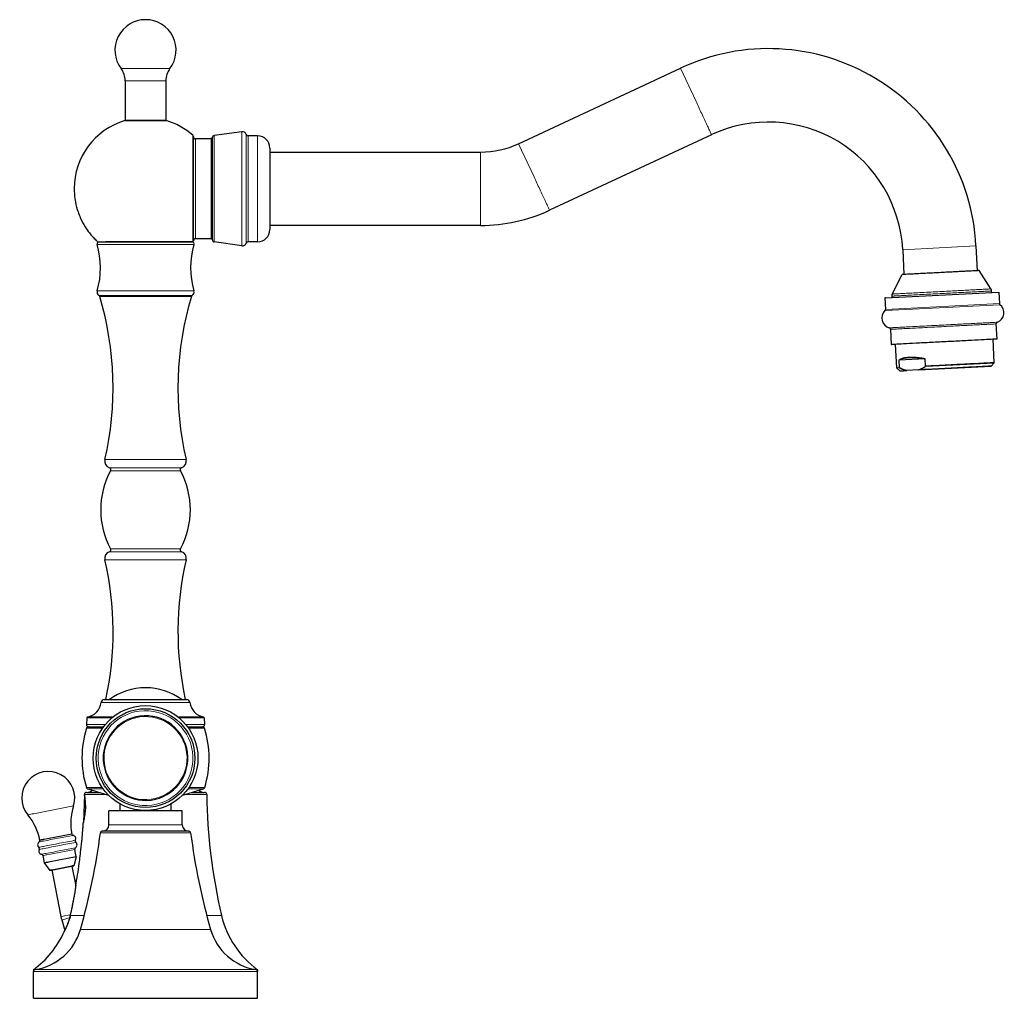
# Model space of a CAD drawing. Units: millimetres. Extents: x 77 to 1271, y 170 to 851.
# Drawn here: x 1030 to 1271, y 611 to 851 of the extents above; entities that cross this region are included whole.
import ezdxf

# ---------------------------------------------------------------- set-up
doc = ezdxf.new("R2010")
doc.units = ezdxf.units.MM
doc.layers.get('0').update_dxf_attribs({"color": 106, "lineweight": 0})

# ---------------------------------------------------------------- blocks, each defined once
blk = doc.blocks.new('b', base_point=(701.78, 0))
at = {"color": 0, "linetype": 'Continuous', "lineweight": 0}
for p, q in [((1055.31, 838.56), (1054.38, 838.56)), ((1195.43, 830.52), (1191.62, 838.68)), ((1056.15, 835.56), (1055.38, 835.56)), ((1071.95, 796.09), (1071.95, 822.21)), ((1072.62, 796.84), (1072.62, 821.34)), ((1076.47, 796.84), (1076.47, 821.34)), ((1077.2, 796.05), (1077.2, 822.12)), ((1084.01, 795.1), (1084.01, 823.08)), ((1085.09, 795.75), (1085.09, 822.42)), ((1085.56, 796.09), (1085.56, 822.09)), ((1087.88, 796.09), (1087.88, 822.09)), ((1155.7, 811.99), (1151.89, 820.15)), ((1142.59, 818.09), (1142.59, 809.09)), ((1142.59, 809.09), (1142.59, 800.09)), ((1048.5, 795.45), (1058, 795.45)), ((1058, 795.45), (1072.26, 795.45)), ((1255.12, 794.63), (1264.11, 795.09)), ((1246.13, 794.16), (1255.12, 794.63)), ((1048.52, 784.07), (1058, 784.07)), ((1048.93, 782.95), (1058.08, 782.95)), ((1049.14, 782.67), (1058.13, 782.67)), ((1058, 784.07), (1072.24, 784.07)), ((1058.08, 782.95), (1071.82, 782.95)), ((1058.13, 782.67), (1071.62, 782.67)), ((1243.6, 782.78), (1243.47, 782.78)), ((1243.71, 783.29), (1243.58, 783.28)), ((1241.91, 779.22), (1270, 780.67)), ((1242.03, 779.53), (1269.85, 780.97)), ((1241.76, 779.21), (1241.91, 779.22)), ((1241.88, 779.52), (1242.03, 779.53)), ((1242.99, 775), (1242.84, 774.99)), ((1243.28, 774.64), (1243.14, 774.63)), ((1050.42, 742.67), (1058.38, 742.67)), ((1058.38, 742.67), (1070.33, 742.67)), ((1051.54, 740.68), (1058.61, 740.68)), ((1051.82, 739.96), (1058.66, 739.96)), ((1058.61, 740.68), (1069.22, 740.68)), ((1058.66, 739.96), (1068.94, 739.96)), ((1051.54, 720.1), (1058.61, 720.1)), ((1051.82, 720.81), (1058.66, 720.81)), ((1058.61, 720.1), (1069.22, 720.1)), ((1058.66, 720.81), (1068.94, 720.81)), ((1050.42, 718.11), (1058.38, 718.11)), ((1058.38, 718.11), (1070.33, 718.11)), ((1053.79, 683.12), (1049.47, 683.12)), ((1071.28, 683.12), (1053.79, 683.12)), ((1051.69, 679.4), (1045.99, 679.4)), ((1051.79, 679.59), (1046.16, 679.59)), ((1052.19, 679.4), (1051.69, 679.4)), ((1052.42, 679.59), (1051.79, 679.59)), ((1074.6, 679.59), (1068.33, 679.59)), ((1074.76, 679.4), (1068.57, 679.4)), ((1050.5, 677.71), (1045.91, 677.71)), ((1049.83, 676.84), (1045.92, 676.84)), ((1074.85, 677.71), (1070.26, 677.71)), ((1049.72, 662.29), (1045.87, 662.29)), ((1049.95, 661.96), (1046.2, 661.96)), ((1045.38, 660.59), (1050.68, 660.59)), ((1070.08, 660.59), (1075.38, 660.59)), ((1051.38, 653.09), (1053.8, 653.09)), ((1053.8, 653.09), (1069.38, 653.09)), ((1049.32, 651.15), (1052.29, 651.15)), ((1052.29, 651.15), (1071.44, 651.15)), ((1041.93, 630.86), (1045.35, 630.86)), ((1075.41, 630.86), (1079.04, 630.86)), ((1048.71, 627.47), (1044.43, 627.47)), ((1040.27, 617.15), (1032.88, 617.15)), ((1040.58, 617.65), (1033.3, 617.65)), ((1087.88, 617.15), (1040.27, 617.15))]:
    blk.add_line(p, q, dxfattribs=at)
at = {"color": 0, "linetype": 'Continuous', "lineweight": 30}
for p, q in [((1151.89, 820.15), (1191.62, 838.68)), ((1055.38, 835.56), (1055.38, 825.84)), ((1065.38, 835.56), (1065.38, 825.84)), ((1055.33, 825.84), (1065.43, 825.84)), ((1055.96, 825.84), (1057.33, 825.84)), ((1072.12, 796.34), (1072.12, 821.84)), ((1076.47, 821.34), (1072.62, 821.34)), ((1076.77, 796.54), (1076.77, 821.64)), ((1084.01, 823.08), (1077.2, 822.12)), ((1087.88, 822.09), (1085.56, 822.09)), ((1199.23, 822.36), (1159.5, 803.84)), ((1090.88, 818.09), (1142.59, 818.09)), ((1142.59, 800.09), (1090.88, 800.09)), ((1048.71, 796.09), (1048.66, 796.09)), ((1071.95, 796.09), (1050.53, 796.09)), ((1072.06, 796.09), (1071.95, 796.09)), ((1076.47, 796.84), (1072.62, 796.84)), ((1084.01, 795.1), (1077.2, 796.05)), ((1087.88, 796.09), (1085.56, 796.09)), ((1264.11, 795.09), (1264.42, 789.01)), ((1246.13, 794.16), (1246.45, 788.07)), ((1243.58, 783.28), (1246.01, 788.05)), ((1246.11, 788.06), (1246.01, 788.05)), ((1267.78, 784.54), (1264.86, 789.03)), ((1241.89, 782.33), (1269.7, 783.77)), ((1243.47, 782.78), (1243.49, 782.41)), ((1267.95, 783.68), (1267.94, 784.04)), ((1269.7, 783.77), (1269.85, 780.97)), ((1241.89, 782.33), (1241.74, 782.32)), ((1241.74, 782.32), (1241.88, 779.52)), ((1269.3, 772.24), (1269.1, 775.97)), ((1243.14, 774.63), (1243.33, 770.89)), ((1243.33, 770.89), (1243.47, 770.9)), ((1244.33, 770.94), (1244.63, 765.2)), ((1268.6, 766.44), (1268.3, 772.19)), ((1251.67, 767.36), (1245.19, 767.03)), ((1245.19, 767.03), (1245.28, 765.23)), ((1251.76, 765.57), (1251.67, 767.36)), ((1251.76, 765.57), (1268.6, 766.44)), ((1268.6, 766.44), (1267.84, 765.6)), ((1244.63, 765.2), (1245.28, 765.23)), ((1244.63, 765.2), (1245.47, 764.44)), ((1249.99, 764.67), (1247.14, 764.53)), ((1249.99, 764.67), (1267.84, 765.6)), ((1054.27, 683.84), (1070.49, 683.84)), ((1045.99, 679.4), (1045.91, 677.71)), ((1074.76, 679.4), (1074.85, 677.71)), ((1046.39, 677.19), (1050.08, 677.19)), ((1070.67, 677.19), (1074.36, 677.19)), ((1046.2, 661.96), (1051.27, 660.41)), ((1069.48, 660.41), (1074.56, 661.96)), ((1045.38, 660.49), (1045.12, 653.69)), ((1045.38, 660.49), (1045.38, 660.59)), ((1045.88, 661.09), (1049.06, 661.09)), ((1071.7, 661.09), (1074.88, 661.09)), ((1054.13, 656.59), (1054.13, 658.25)), ((1066.63, 656.59), (1066.63, 658.25)), ((1053.8, 656.59), (1051.38, 656.59)), ((1051.38, 653.09), (1051.38, 656.59)), ((1069.38, 656.59), (1053.8, 656.59)), ((1069.38, 653.09), (1069.38, 656.59)), ((1052.65, 651.59), (1049.81, 651.59)), ((1035.18, 645.58), (1035.53, 643.78)), ((1043.38, 645.31), (1042.79, 643.1)), ((1043.38, 645.31), (1043.03, 647.11)), ((1035.53, 643.78), (1036.9, 641.96)), ((1042.3, 643.01), (1043.24, 638.15)), ((1037.39, 642.05), (1039.61, 630.64)), ((1039.81, 629.79), (1040.56, 627.21)), ((1040.55, 627.22), (1040.38, 626.9)), ((1040.38, 626.9), (1040.55, 627.22)), ((1032.88, 617.59), (1033.13, 617.59)), ((1032.88, 617.59), (1032.88, 617.15)), ((1032.88, 610.59), (1032.88, 617.15)), ((1087.62, 617.59), (1087.88, 617.59)), ((1087.88, 617.59), (1087.88, 617.15)), ((1087.88, 610.59), (1087.88, 617.15)), ((1032.88, 610.59), (1040.27, 610.59)), ((1040.27, 610.59), (1087.88, 610.59))]:
    blk.add_line(p, q, dxfattribs=at)
for radius in [12.86, 12.11]:
    blk.add_circle((1060.38, 669.49), radius, dxfattribs=at)
for centre, radius, start, end in [((1060.38, 843.06), 7.5, 90, 216.8699), ((1060.38, 843.06), 7.5, 323.1301, 90), ((1213.18, 792.46), 51, 2.9649, 115), ((1050.38, 835.56), 5, 0.0006, 36.8694), ((1070.38, 835.56), 5, 143.1306, 179.9994), ((1060.38, 809.09), 17.5, 106.7724, 180), ((1060.38, 809.09), 17.5, 48.5904, 73.2276), ((1213.18, 792.46), 33, 2.9649, 115), ((1071.62, 821.84), 0.5, 0, 48.5904), ((1072.62, 821.84), 0.5, 180, 270), ((1076.47, 821.64), 0.3, 270, 0), ((1077.27, 821.63), 0.5, 98, 178.924), ((1084.15, 822.09), 1, 19.3734, 98), ((1085.56, 822.59), 0.5, 199.3734, 270), ((1087.88, 819.09), 3, 0, 90), ((1142.59, 840.09), 22, 270, 295), ((1142.59, 840.09), 40, 270, 295), ((1087.88, 799.09), 3, 270.0006, 359.9913), ((1048.98, 795.59), 0.5, 90.0005, 196.6202), ((1029.33, 789.72), 20, 343.5784, 16.6206), ((1091.42, 789.72), 20, 163.3794, 196.4216), ((1071.78, 795.59), 0.5, 343.3789, 84.1396), ((1071.62, 796.34), 0.5, 330.2532, 359.9916), ((1076.47, 796.54), 0.3, 0.0192, 89.9889), ((1077.27, 796.55), 0.5, 180.0009, 261.9991), ((1084.15, 796.09), 1, 262.0002, 340.6264), ((1085.56, 795.59), 0.5, 90.0036, 160.623), ((1049.48, 783.79), 1, 163.5783, 237.0062), ((1048.66, 782.53), 0.5, 16.7113, 56.9962), ((974.43, 760.26), 78, 346.9695, 16.7012), ((1146.33, 760.26), 78, 163.2988, 193.0305), ((1072.1, 782.53), 0.5, 123.0038, 163.2887), ((1071.28, 783.79), 1, 302.9938, 16.4217), ((1244.47, 782.83), 1, 152.9763, 182.9535), ((1266.94, 783.99), 1, 2.9763, 32.9535), ((1268.46, 778.7), 2.5, 291.0453, 52.0318), ((1270.25, 780.99), 0.4, 182.9836, 232.0134), ((1243.5, 777.41), 2.5, 133.898, 254.8845), ((1241.48, 779.5), 0.4, 313.9163, 2.9461), ((1269.5, 775.99), 0.4, 111.0401, 182.9697), ((1242.74, 774.61), 0.4, 2.9601, 74.8897), ((1225.02, 1179.2), 415.27, 272.822, 273.0529), ((1052.08, 742.29), 1.7, 166.9716, 251.4449), ((1068.68, 742.29), 1.7, 288.5551, 13.0284), ((1069.38, 730.39), 20, 151.3982, 208.6018), ((1051.38, 740.2), 0.5, 331.3988, 71.4464), ((1069.38, 740.2), 0.5, 108.5536, 208.6012), ((1051.38, 730.39), 20, 331.3982, 28.6018), ((1052.08, 718.49), 1.7, 108.5551, 193.0284), ((1051.38, 720.57), 0.5, 288.5536, 28.6012), ((1069.38, 720.57), 0.5, 151.3988, 251.4464), ((1068.68, 718.49), 1.7, 346.9716, 71.4449), ((974.43, 700.52), 78, 347.6522, 13.03), ((1146.33, 700.52), 78, 166.9699, 192.3479), ((1060.38, 671.74), 15, 90.0041, 126.2284), ((1060.38, 671.74), 15, 53.7716, 89.9959), ((1050.27, 683.04), 0.8, 90.0077, 174.1074), ((1070.49, 683.04), 0.8, 5.8926, 89.9923), ((1045.49, 683.53), 4, 279.6078, 354.1051), ((1075.26, 683.53), 4, 185.8949, 260.3922), ((1046.19, 679.39), 0.2, 99.6009, 177.0047), ((1060.38, 669.49), 10.38, 91.8263, 271.8263), ((1060.38, 669.49), 10.38, 271.8263, 91.8263), ((1074.56, 679.39), 0.2, 2.9953, 80.3991), ((1069.08, 669.49), 24.3, 162.3915, 197.2232), ((1046.4, 677.69), 0.5, 176.9999, 268.6553), ((1046.39, 676.69), 0.5, 90.0105, 162.3877), ((1074.35, 677.69), 0.5, 271.3455, 3.0001), ((1074.36, 676.69), 0.5, 17.6123, 89.9963), ((1051.68, 669.49), 24.3, 342.7768, 17.6085), ((1036.51, 659.71), 6.5, 342.4153, 219.587), ((1046.35, 662.44), 0.5, 197.2198, 253.0035), ((1074.41, 662.44), 0.5, 286.9965, 342.7802), ((1045.88, 660.59), 0.5, 89.9997, 179.3538), ((1045.88, 663.59), 2.5, 269.9994, 307.2486), ((1074.88, 663.59), 2.5, 232.7341, 270.0044), ((1074.88, 660.59), 0.5, 0.6482, 89.9989), ((1210.37, 662.12), 135, 180.6465, 193.388), ((1056.05, 653.52), 14, 162.4153, 191.0011), ((1020.71, 646.64), 14, 11.0012, 39.587), ((1049.88, 653.09), 1.5, 270.0026, 359.9974), ((1070.88, 653.09), 1.5, 180.0026, 269.9974), ((1525.99, -1859.6), 2556.64, 100.90549, 101.06164), ((1524.48, -1851.84), 2548.7, 100.90518, 101.06181), ((1042.69, 650.94), 0.4, 190.9958, 258.9262), ((1042.46, 649.76), 0.8, 329.1925, 78.9204), ((885.72, 672.61), 165, 344.1237, 352.5275), ((1049.81, 651.09), 0.5, 90.0007, 172.5269), ((1070.94, 651.09), 0.5, 7.473, 89.988), ((1235.04, 672.61), 165, 187.4725, 195.8763), ((1034.71, 648.25), 0.8, 123.0818, 232.8099), ((1033.98, 647.3), 0.4, 329.1983, 52.804), ((1034.05, 649.26), 0.4, 303.0761, 11.0065), ((1070.03, 470.96), 181.88, 100.9568, 101.2827), ((1043.42, 647.19), 0.4, 123.0197, 191.0077), ((1043.49, 649.15), 0.4, 149.1983, 232.804), ((1042.77, 648.19), 0.8, 303.0266, 52.8099), ((1035.01, 646.68), 0.8, 149.1925, 258.9756), ((1034.78, 645.51), 0.4, 10.9946, 78.9826), ((1525.82, -1858.72), 2550.08, 100.90526, 101.06177), ((1071.1, 465.47), 181.82, 100.9568, 101.2827), ((990.41, 643.43), 53.04, 346.286, 351.3303), ((986.38, 644.13), 57.13, 349.0791, 351.2442), ((1049.43, 632.55), 10, 191.0014, 195.9996), ((1101.41, 636.18), 23, 193.3881, 233.9506), ((1019.34, 636.18), 23, 306.0495, 336.1823), ((1031.2, 631.24), 13.75, 278.7903, 344.1238), ((1089.56, 631.24), 13.75, 195.8762, 261.2097), ((1033.38, 617.15), 0.5, 98.7976, 179.9995), ((1087.38, 617.15), 0.5, 0.0005, 81.2)]:
    blk.add_arc(centre, radius, start, end, dxfattribs=at)
at = {"color": 0, "linetype": 'Continuous', "lineweight": 0}
for centre, radius, start, end in [((1060.38, 669.49), 11.63, 91.8263, 271.8263), ((1060.38, 669.49), 10.18, 91.8263, 271.8263), ((1060.38, 669.49), 11.63, 271.8263, 91.8263), ((1060.38, 669.49), 10.18, 271.8263, 91.8263), ((1731.76, -2918.68), 3642.2, 100.90536, 101.06172), ((1082.14, 401.75), 258.82, 100.9564, 101.2831), ((1557.33, -2020.91), 2720.59, 100.90565, 101.06155), ((1074.5, 445.76), 205.84, 100.9562, 101.2834), ((1071.78, 460.96), 191.67, 100.9557, 101.2842), ((1591.82, -2198.42), 2900.14, 100.90532, 101.06173), ((1592.89, -2203.92), 2905.22, 100.9055, 101.06163), ((1555.33, -2010.59), 2706.99, 100.90517, 101.06182), ((1074.61, 445.18), 205.9, 100.9563, 101.2834), ((1070.14, 469.32), 180.07, 100.9472, 101.2967), ((1070.62, 467.92), 181.17, 100.9563, 101.2834), ((1526.19, -1860.65), 2553.88, 100.90541, 101.06168), ((1183.62, -100.6), 745.28, 100.95487, 101.14149), ((933.34, 1006.85), 391.81, 285.7679, 286.0699)]:
    blk.add_arc(centre, radius, start, end, dxfattribs=at)
for points, weights, knots in [([(1066.38, 838.56), (1066.38, 838.56), (1063.59, 838.56), (1058.51, 838.56), (1055.31, 838.56)], [0.864101892546, 0.814249544149, 1, 0.707106781187, 1], [0.0914521, 0.0914521, 0.0914521, 0.25, 0.25, 0.5, 0.5, 0.5]), ([(1065.38, 835.56), (1065.38, 835.56), (1063.05, 835.56), (1058.82, 835.56), (1056.15, 835.56)], [0.864101893097, 0.814249543122, 1, 0.707106781187, 1], [0.0914521, 0.0914521, 0.0914521, 0.25, 0.25, 0.5, 0.5, 0.5]), ([(1267.94, 784.04), (1267.94, 784.04), (1257.49, 783.5), (1245.38, 782.88), (1243.6, 782.78)], [0.946977043139, 0.73658511646, 1, 0.707106781187, 1], [0.0251613, 0.0251613, 0.0251613, 0.25, 0.25, 0.5, 0.5, 0.5]), ([(1267.78, 784.54), (1267.78, 784.54), (1257.44, 784), (1245.47, 783.38), (1243.71, 783.29)], [0.946977042361, 0.736585116947, 1, 0.707106781187, 1], [0.0251613, 0.0251613, 0.0251613, 0.25, 0.25, 0.5, 0.5, 0.5]), ([(1269.36, 776.37), (1269.36, 776.37), (1258.04, 775.78), (1244.92, 775.1), (1242.99, 775)], [0.946977042361, 0.736585116947, 1, 0.707106781187, 1], [0.0251613, 0.0251613, 0.0251613, 0.25, 0.25, 0.5, 0.5, 0.5]), ([(1269.1, 775.97), (1269.1, 775.97), (1258.02, 775.4), (1245.17, 774.73), (1243.28, 774.64)], [0.946977044293, 0.736585115737, 1, 0.707106781187, 1], [0.0251613, 0.0251613, 0.0251613, 0.25, 0.25, 0.5, 0.5, 0.5]), ([(1076.33, 627.47), (1076.33, 627.47), (1071.26, 627.47), (1059.6, 627.47), (1048.71, 627.47)], [0.853808761928, 0.847437978412, 1, 0.707106781187, 1], [0.1197802, 0.1197802, 0.1197802, 0.25, 0.25, 0.5, 0.5, 0.5]), ([(1087.45, 617.65), (1087.45, 617.65), (1078.85, 617.65), (1059.05, 617.65), (1040.58, 617.65)], [0.853808761736, 0.847437980717, 1, 0.707106781187, 1], [0.1197802, 0.1197802, 0.1197802, 0.25, 0.25, 0.5, 0.5, 0.5])]:
    blk.add_rational_spline(points, weights, degree=2, knots=knots, dxfattribs=at)
for points, weights in [([(1199.23, 822.36), (1199.23, 822.36), (1195.43, 830.52)], [0.999999988284, 0.707106775329, 1.00000002343]), ([(1159.5, 803.84), (1159.5, 803.84), (1155.7, 811.99)], [1, 0.707106781187, 1]), ([(1074.84, 676.84), (1074.84, 676.84), (1070.93, 676.84)], [1, 0.859214949946, 0.853772263904]), ([(1074.56, 661.96), (1074.56, 661.96), (1070.8, 661.96)], [1, 0.860724347034, 0.853904526181]), ([(1074.89, 662.29), (1074.89, 662.29), (1071.03, 662.29)], [1, 0.860488947865, 0.853881851285])]:
    blk.add_rational_spline(points, weights, degree=2, dxfattribs=at)
at = {"color": 0, "linetype": 'Continuous', "lineweight": 30}
for points, knots in [([(1065.43, 825.84), (1065.43, 825.84), (1065.37, 825.84), (1065.13, 825.85), (1064.82, 825.85), (1064.36, 825.84), (1063.72, 825.84), (1062.89, 825.84), (1062.04, 825.84), (1061.19, 825.84), (1060.33, 825.84), (1059.47, 825.84), (1058.63, 825.84), (1057.79, 825.84), (1056.99, 825.84), (1056.36, 825.84), (1055.93, 825.84), (1055.62, 825.84), (1055.39, 825.84), (1055.33, 825.84), (1055.33, 825.84)], [0, 0, 0, 0, 0.96203, 1.812159, 2.562381, 3.218296, 4.343261, 5.336308, 6.250357, 7.120616, 7.970635, 8.818807, 9.682789, 10.585595, 11.562131, 12.663737, 13.306254, 14.043048, 14.883241, 15.843114, 15.843114, 15.843114, 15.843114]), ([(1042.88, 809.08), (1042.88, 808.59), (1042.92, 807.5), (1043.18, 805.6), (1043.68, 803.72), (1044.48, 801.68), (1045.4, 799.94), (1046.47, 798.43), (1047.25, 797.51), (1047.8, 796.92), (1048.15, 796.57), (1048.44, 796.29), (1048.58, 796.16), (1048.66, 796.09)], [0, 0, 0, 0, 1.470583, 3.276437, 5.740413, 7.303991, 9.825927, 11.641864, 12.848285, 13.449167, 14.048034, 14.346606, 14.644548, 14.644548, 14.644548, 14.644548]), ([(1048.66, 796.09), (1048.66, 796.09), (1048.69, 796.09), (1048.8, 796.09), (1048.98, 796.09), (1049.3, 796.09), (1049.79, 796.09), (1050.71, 796.09), (1052.03, 796.09), (1054.34, 796.09), (1057.63, 796.09), (1060.82, 796.09), (1062.88, 796.09), (1064.26, 796.09), (1065.96, 796.09), (1067.53, 796.09), (1068.7, 796.09), (1069.54, 796.09), (1070.31, 796.09), (1071.02, 796.09), (1071.6, 796.09), (1071.86, 796.08), (1071.95, 796.09)], [34.922588, 34.922588, 34.922588, 34.922588, 35.86311, 36.809779, 37.733656, 38.611886, 40.230315, 41.677043, 44.199019, 46.41455, 50.586357, 54.72613, 55.780059, 56.844944, 59.014124, 61.281021, 62.468431, 63.710566, 65.036969, 66.478248, 68.065165, 69.845177, 69.845177, 69.845177, 69.845177]), ([(1071.95, 796.09), (1071.97, 796.09), (1071.99, 796.09), (1072.02, 796.09), (1072.05, 796.09), (1072.06, 796.09), (1072.06, 796.09)], [0, 0, 0, 0, 0.252391, 0.59156, 1.110117, 1.811419, 1.811419, 1.811419, 1.811419]), ([(1072.62, 796.84), (1072.58, 796.84), (1072.49, 796.83), (1072.39, 796.79), (1072.32, 796.74), (1072.26, 796.69), (1072.2, 796.62), (1072.17, 796.55), (1072.15, 796.5), (1072.14, 796.45), (1072.13, 796.41), (1072.12, 796.37), (1072.12, 796.35), (1072.12, 796.34)], [0, 0, 0, 0, 0.1246002, 0.2707301, 0.3209553, 0.3715446, 0.5229244, 0.5724121, 0.6210256, 0.6685651, 0.7148588, 0.7504463, 0.7851112, 0.7851112, 0.7851112, 0.7851112]), ([(1269.3, 772.24), (1269.3, 772.24), (1269.12, 772.23), (1268.01, 772.17), (1265.55, 772.04), (1262.18, 771.87), (1258.24, 771.66), (1254.11, 771.45), (1250.2, 771.25), (1246.88, 771.08), (1244.49, 770.95), (1243.67, 770.91), (1243.47, 770.9)], [0.0465879, 0.0465879, 0.0465879, 0.0465879, 0.1, 0.2, 0.3, 0.4, 0.5, 0.6, 0.7, 0.8, 0.9, 1, 1, 1, 1]), ([(1245.37, 767.16), (1245.42, 767.19), (1245.64, 767.31), (1246, 767.46), (1246.49, 767.6), (1247.01, 767.69), (1247.65, 767.75), (1248.36, 767.76), (1249.04, 767.73), (1249.83, 767.66), (1250.68, 767.54), (1251.36, 767.43), (1251.67, 767.36)], [0.550475, 0.550475, 0.550475, 0.550475, 1.028812, 2.274065, 3.028591, 3.940107, 4.976118, 6.01213, 6.923646, 7.678172, 8.923425, 9.952237, 9.952237, 9.952237, 9.952237]), ([(1268.6, 766.44), (1268.6, 766.44), (1268.16, 766.42), (1266.24, 766.32), (1263.27, 766.16), (1259.58, 765.97), (1255.57, 765.76), (1252.96, 765.63), (1251.76, 765.57)], [3.954812, 3.954812, 3.954812, 3.954812, 7.913231, 11.872011, 15.831212, 19.789993, 23.750692, 27.703223, 27.703223, 27.703223, 27.703223]), ([(1247.14, 764.53), (1246.93, 764.57), (1246.52, 764.69), (1245.91, 764.92), (1245.49, 765.13), (1245.28, 765.23)], [0, 0, 0, 0, 0.916919, 1.853168, 2.809255, 2.809255, 2.809255, 2.809255]), ([(1267.84, 765.6), (1267.84, 765.6), (1267.84, 765.6), (1267.55, 765.58), (1266.3, 765.52), (1264.32, 765.42), (1261.76, 765.28), (1258.81, 765.13), (1255.69, 764.97), (1252.65, 764.81), (1250.82, 764.72), (1249.99, 764.67)], [0.1999096, 0.1999096, 0.1999096, 0.1999096, 0.2, 0.3, 0.4, 0.5, 0.6, 0.7, 0.8, 0.9, 1, 1, 1, 1]), ([(1045.12, 653.69), (1045.12, 653.69), (1045.14, 653.75), (1045.22, 654), (1045.32, 654.41), (1045.48, 655.12), (1045.67, 656.29), (1045.72, 657.61), (1045.67, 658.57), (1045.61, 659.22), (1045.53, 659.77), (1045.45, 660.18), (1045.39, 660.43), (1045.38, 660.48), (1045.38, 660.49)], [0, 0, 0, 0, 0.765118, 1.529816, 2.294439, 3.059234, 4.578788, 6.097388, 6.861345, 7.626221, 8.39092, 9.155586, 9.920417, 10.685616, 10.685616, 10.685616, 10.685616]), ([(1043.24, 638.15), (1043.57, 639.96), (1043.96, 642.39), (1044.31, 645.12), (1044.54, 646.95), (1044.7, 648.47), (1044.84, 650), (1044.92, 650.92), (1044.99, 651.83), (1045.05, 652.6), (1045.09, 653.22), (1045.12, 653.53), (1045.12, 653.69)], [0.003697, 0.003697, 0.003697, 0.003697, 5.519078, 7.359378, 8.279545, 11.039862, 11.959835, 12.879705, 13.799452, 14.719053, 15.190444, 15.661788, 15.661788, 15.661788, 15.661788]), ([(1043.24, 638.15), (1043.24, 638.15), (1043.24, 638.12), (1043.22, 638.01), (1043.2, 637.85), (1043.18, 637.64), (1043.14, 637.38), (1043.09, 637.05), (1043.03, 636.65), (1042.97, 636.24), (1042.91, 635.84), (1042.86, 635.57), (1042.84, 635.44)], [0, 0, 0, 0, 0.280366, 0.481622, 0.794846, 1.065413, 1.317448, 1.790923, 2.240781, 2.679486, 3.111225, 3.537403, 3.537403, 3.537403, 3.537403]), ([(1040.38, 626.9), (1040.39, 626.9), (1040.4, 626.92), (1040.46, 627.03), (1040.55, 627.2), (1040.7, 627.49), (1040.93, 627.95), (1041.21, 628.61), (1041.49, 629.33), (1041.73, 630.08), (1041.87, 630.6), (1041.93, 630.86)], [0, 0, 0, 0, 0.395694, 0.79185, 1.189293, 1.587318, 2.38279, 3.180381, 3.980227, 4.78141, 5.583188, 5.583188, 5.583188, 5.583188]), ([(1041.93, 630.86), (1041.88, 630.66), (1041.78, 630.27), (1041.6, 629.69), (1041.4, 629.11), (1041.18, 628.52), (1040.97, 628.04), (1040.79, 627.67), (1040.68, 627.44), (1040.58, 627.26), (1040.52, 627.15), (1040.48, 627.06), (1040.44, 626.99), (1040.4, 626.92), (1040.39, 626.9), (1040.38, 626.9)], [0, 0, 0, 0, 0.603589, 1.215711, 1.842102, 2.49378, 3.194337, 3.57994, 4.01317, 4.261301, 4.545007, 4.711114, 4.902125, 5.162663, 5.590307, 5.590307, 5.590307, 5.590307])]:
    blk.add_open_spline(points, degree=3, knots=knots, dxfattribs=at)
for points in [[(1090.88, 819.09), (1090.88, 819.09), (1090.88, 818.76), (1090.88, 817.31), (1090.88, 815.06), (1090.88, 812.23), (1090.88, 809.09), (1090.88, 805.95), (1090.88, 803.11), (1090.88, 800.86), (1090.88, 799.42), (1090.88, 799.09), (1090.88, 799.09)], [(1251.67, 767.36), (1251.58, 767.38), (1251.4, 767.42), (1251.12, 767.47), (1250.83, 767.52), (1250.52, 767.56), (1250.19, 767.61), (1249.82, 767.65), (1249.43, 767.69), (1248.96, 767.73), (1248.43, 767.75), (1247.65, 767.75), (1246.95, 767.68), (1246.56, 767.6), (1246.24, 767.53), (1246.01, 767.46), (1245.81, 767.38), (1245.65, 767.31), (1245.51, 767.24), (1245.39, 767.17), (1245.28, 767.1), (1245.22, 767.05), (1245.19, 767.03)], [(1245.28, 765.23), (1245.33, 765.2), (1245.44, 765.15), (1245.6, 765.07), (1245.77, 764.99), (1245.95, 764.92), (1246.13, 764.84), (1246.31, 764.77), (1246.5, 764.7), (1246.71, 764.64), (1246.92, 764.58), (1247.06, 764.54), (1247.14, 764.53)], [(1249.99, 764.67), (1250.06, 764.7), (1250.2, 764.75), (1250.41, 764.83), (1250.6, 764.91), (1250.78, 765), (1250.96, 765.09), (1251.13, 765.18), (1251.3, 765.28), (1251.46, 765.37), (1251.61, 765.47), (1251.71, 765.53), (1251.76, 765.57)]]:
    blk.add_open_spline(points, degree=3, dxfattribs=at)
for points, weights, knots in [([(1264.86, 789.03), (1264.86, 789.03), (1256.81, 788.61), (1247.49, 788.13), (1246.11, 788.06)], [0.946977042362, 0.736585116946, 1, 0.707106781187, 1], [0.0251613, 0.0251613, 0.0251613, 0.25, 0.25, 0.5, 0.5, 0.5]), ([(1070.94, 651.59), (1070.94, 651.59), (1067.58, 651.59), (1059.86, 651.59), (1052.65, 651.59)], [0.853808761928, 0.847437978414, 1, 0.707106781187, 1], [0.2395603, 0.2395603, 0.2395603, 0.5, 0.5, 1, 1, 1]), ([(1037.66, 642.11), (1039.64, 642.49), (1041.82, 642.92), (1043.7, 643.28), (1042.3, 643.01)], [1, 0.707106781187, 1, 0.737269450139, 0.94588707358], [0.5, 0.5, 0.5, 0.75, 0.75, 0.9742546, 0.9742546, 0.9742546])]:
    blk.add_rational_spline(points, weights, degree=2, knots=knots, dxfattribs=at)
for points, weights in [([(1050.27, 683.84), (1050.26, 683.84), (1054.27, 683.84)], [0.857621351966, 0.829145622359, 1]), ([(1035.46, 649.54), (1034.44, 649.34), (1034.45, 649.34)], [1, 0.862195041106, 0.854063324718]), ([(1037.39, 642.05), (1036.13, 641.81), (1037.66, 642.11)], [0.917883158023, 0.756492191734, 1])]:
    blk.add_rational_spline(points, weights, degree=2, dxfattribs=at)

msp = doc.modelspace()

# ---------------------------------------------------------------- block references
at = {"color": 7, "linetype": 'Continuous', "lineweight": 0}
msp.add_blockref('b', (701.782593, 0), dxfattribs=at)

doc.saveas('drawing.dxf')
